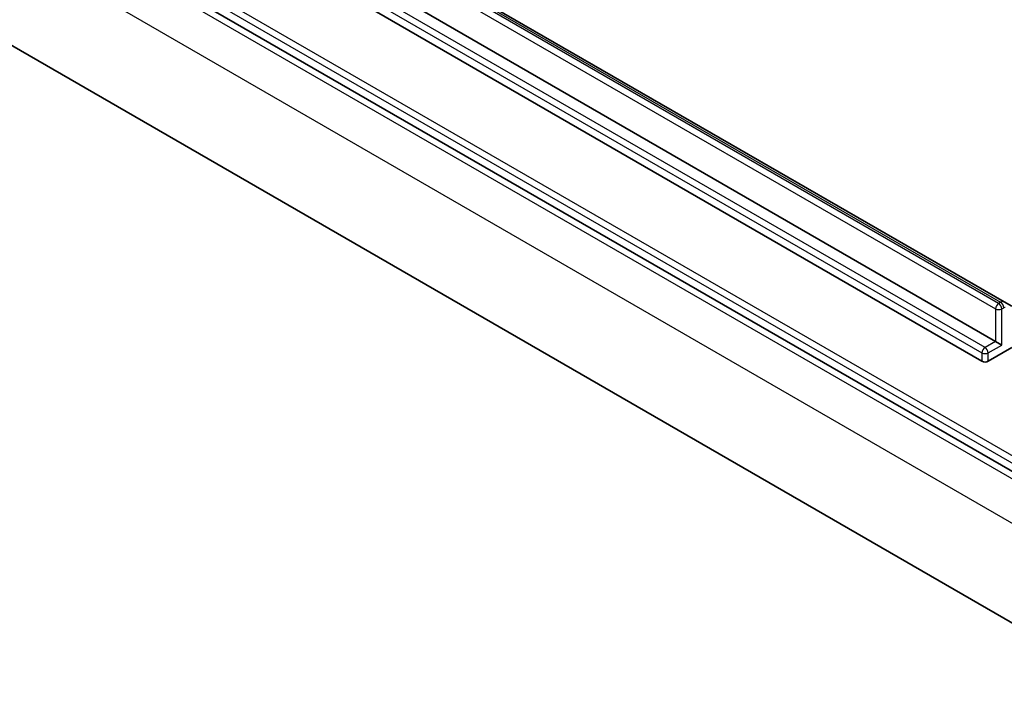
# Model space of a CAD drawing. Units: millimetres. Extents: x -2262 to 8942, y 52 to 1878.
# Drawn here: x -621 to -554, y 342 to 387 of the extents above; entities that cross this region are included whole.
import ezdxf

# ---------------------------------------------------------------- set-up
doc = ezdxf.new("R2010")
doc.units = ezdxf.units.MM
doc.header["$LTSCALE"] = 6.5
doc.layers.add('Visible (ISO)', color=7, linetype='Continuous', lineweight=35)
doc.layers.add('Visible Narrow (ISO)', color=7, linetype='Continuous', lineweight=25)

msp = doc.modelspace()

# ---------------------------------------------------------------- linework, layer by layer
at = {"layer": 'Visible (ISO)'}
for p, q in [((-553.919, 367.645), (-654.611, 425.7796)), ((-670.8244, 423.9544), (-550.2164, 354.3213)), ((-655.2096, 423.1041), (-554.5176, 364.9695)), ((-555.4368, 363.6223), (-656.1288, 421.7569)), ((-666.9712, 411.4547), (-546.2096, 341.7329)), ((-553.419, 367.3563), (-553.919, 367.645)), ((-554.5176, 364.9695), (-554.0933, 364.7246)), ((-553.4114, 364.5467), (-555.0125, 363.6223))]:
    msp.add_line(p, q, dxfattribs=at)
msp.add_ellipse((-555.2247, 363.7448), major_axis=(-0.3, 0), ratio=0.5773503, start_param=0.7853982, end_param=2.3561945, dxfattribs=at)
at = {"layer": 'Visible Narrow (ISO)'}
for p, q in [((-654.861, 425.7548), (-554.169, 367.6202)), ((-655.2096, 425.3086), (-554.5176, 367.1741)), ((-554.3054, 367.5415), (-654.9974, 425.676)), ((-670.8244, 424.5259), (-550.2164, 354.8928)), ((-550.0043, 355.2602), (-670.6123, 424.8933)), ((-671.1134, 423.6313), (-550.3517, 353.9095)), ((-555.2247, 364.5613), (-655.9167, 422.6958)), ((-656.1288, 422.3284), (-555.4368, 364.1938)), ((-550.3517, 350.8885), (-671.1134, 420.6102)), ((-554.5176, 367.1741), (-554.5176, 364.9695)), ((-554.169, 367.6202), (-554.3054, 367.5415)), ((-554.0933, 367.1741), (-553.9569, 367.2528)), ((-554.0933, 364.7246), (-554.0933, 367.1741)), ((-554.5176, 364.9695), (-555.2247, 364.5613)), ((-555.0125, 364.1938), (-554.0933, 364.7246)), ((-555.4368, 364.1938), (-555.4368, 363.6223)), ((-555.0125, 363.6223), (-555.0125, 364.1938))]:
    msp.add_line(p, q, dxfattribs=at)
for centre, major_axis, start_param, end_param in [((-554.169, 367.212), (0.25, 0.433), 0, 0.7853982), ((-554.3054, 367.2965), (-0.15, -0.2598), 3.9269908, 5.4977871), ((-554.3054, 367.2965), (-0.3, 0), 0.7853982, 2.3561945), ((-554.3054, 367.2965), (0.15, -0.2598), 0.7853982, 2.3561945), ((-554.169, 367.3753), (0.15, -0.2598), 0.7853982, 2.3561945), ((-553.9569, 367.0895), (0.1, 0.1732), 0, 0.7853982), ((-555.2247, 364.3163), (-0.15, -0.2598), 3.9269908, 5.4977871), ((-555.2247, 364.3163), (0.15, -0.2598), 0.7853982, 2.3561945), ((-555.2247, 364.3163), (-0.3, 0), 0.7853982, 2.3561945)]:
    msp.add_ellipse(centre, major_axis=major_axis, ratio=0.5773503, start_param=start_param, end_param=end_param, dxfattribs=at)

doc.saveas('drawing.dxf')
